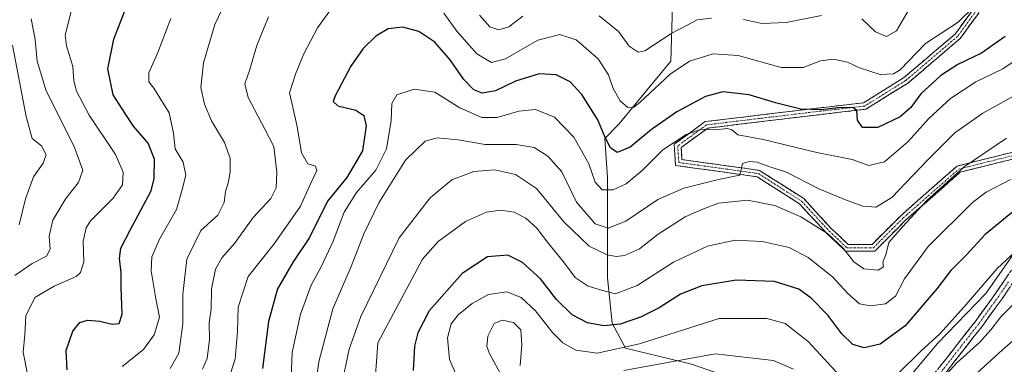
# Model space of a CAD drawing. Units: metres. Extents: x 606471 to 609889, y 4791731 to 4794099.
# Drawn here: x 607327 to 607622, y 4793628 to 4793731 of the extents above; entities that cross this region are included whole.
import ezdxf

# ---------------------------------------------------------------- set-up
doc = ezdxf.new("R2010")
doc.units = ezdxf.units.M
doc.header["$MEASUREMENT"] = 0
doc.linetypes.add('TRAZO_Y_PUNTO', pattern=[1, 0.5, -0.25, 0, -0.25])
doc.linetypes.add('TRAZOSX2', pattern=[1.5, 1, -0.5])
for name, color, linetype, lineweight in [('Arbolado forestal CxS', 92, 'Continuous', 0), ('Camino', 19, 'TRAZOSX2', 0), ('Camino Cxs', 19, 'Continuous', 0), ('Camino eje', 19, 'TRAZO_Y_PUNTO', 0), ('Curva de nivel maestra', 36, 'Continuous', 30), ('Curva de nivel normal', 36, 'Continuous', 0)]:
    doc.layers.add(name, color=color, linetype=linetype, lineweight=lineweight)

# ---------------------------------------------------------------- blocks, each defined once
blk = doc.blocks.new('*U163')
at = {"layer": 'Arbolado forestal CxS', "color": 92, "linetype": 'Continuous', "lineweight": 0}
blk.add_polyline3d([(607531.0013, 4793397.0395, 170.7644), (607536.6949, 4793436.0817, 183.6649), (607541.5755, 4793450.7223, 187.4462), (607538.3215, 4793465.3631, 193.9924), (607534.2547, 4793472.6833, 197.433), (607527.7475, 4793497.8977, 206.9292), (607531.8143, 4793510.0985, 207.6922), (607539.9483, 4793522.2993, 206.9492), (607538.1071, 4793536.6001, 210.2252), (607552.1013, 4793553.3925, 208.71), (607555.1773, 4793576.1135, 213.7231), (607555.0791, 4793583.7943, 214.8345), (607561.2721, 4793605.7601, 215.0773), (607574.4983, 4793607.4849, 212.3942), (607586.6695, 4793616.2621, 210.5117), (607601.6207, 4793634.0911, 209.1059), (607615.9963, 4793649.0453, 208.8247), (607629.7965, 4793668.6005, 205.5145)], dxfattribs=at)
blk = doc.blocks.new('*U214')
at = {"layer": 'Curva de nivel normal', "color": 36, "linetype": 'Continuous', "lineweight": 0}
blk.add_polyline3d([(607372.39, 4793731.19, 155), (607368.48, 4793721.08, 155), (607365.82, 4793714.94, 155), (607365.82, 4793712.32, 155), (607367.3, 4793710.37, 155), (607369.03, 4793707.5, 155), (607371.9, 4793703.04, 155), (607373.17, 4793696.97, 155), (607373.67, 4793692.24, 155), (607376.06, 4793688.28, 155), (607376.83, 4793684.35, 155), (607375.74, 4793680.09, 155), (607374.02, 4793674.1, 155), (607368.97, 4793665.28, 155), (607366.63, 4793659.96, 155), (607366.48, 4793655.82, 155), (607367.9, 4793647.45, 155), (607368.92, 4793641.95, 155), (607367.42, 4793636.65, 155), (607364.18, 4793632.23, 155), (607357.8, 4793627.21, 155)], dxfattribs=at)
blk = doc.blocks.new('*U216')
at = {"layer": 'Curva de nivel normal', "color": 36, "linetype": 'Continuous', "lineweight": 0}
blk.add_polyline3d([(607408.32, 4793623.98, 180), (607408.67, 4793631.4, 180), (607411.16, 4793642.87, 180), (607414.3, 4793651.53, 180), (607417.3, 4793657.01, 180), (607420.87, 4793664.63, 180), (607424.23, 4793673.34, 180), (607427.86, 4793679.21, 180), (607433.61, 4793685.86, 180), (607436.88, 4793692.22, 180), (607438.21, 4793700.68, 180), (607438.46, 4793705.84, 180), (607439.98, 4793708.34, 180), (607445.09, 4793710.08, 180), (607451.28, 4793709.14, 180), (607458.72, 4793704.55, 180), (607465.3, 4793701.62, 180), (607469.92, 4793701.65, 180), (607476.44, 4793703.54, 180), (607481.44, 4793704.03, 180), (607487.1, 4793701.75, 180), (607492.87, 4793695.73, 180), (607497.34, 4793687.76, 180), (607499.26, 4793682.29, 180), (607501.35, 4793680.01, 180), (607504.61, 4793680.01, 180), (607508.46, 4793681.78, 180), (607513.31, 4793685.76, 180), (607519.48, 4793691.94, 180), (607526.45, 4793696.54, 180), (607531.11, 4793698.08, 180), (607535.15, 4793697.95, 180), (607538.79, 4793698.36, 180), (607540.12, 4793697.96, 180), (607541.84, 4793696.46, 180), (607549.43, 4793695.06, 180), (607565.5, 4793691.12, 180), (607576.12, 4793689.05, 180), (607581.1, 4793687.3, 180), (607585.76, 4793688.34, 180), (607592.73, 4793694.34, 180), (607599.09, 4793701.41, 180), (607605.43, 4793707.33, 180), (607613.09, 4793712.24, 180), (607621.09, 4793716.19, 180), (607628.42, 4793721.09, 180)], dxfattribs=at)
blk = doc.blocks.new('*U221')
at = {"layer": 'Curva de nivel normal', "color": 36, "linetype": 'Continuous', "lineweight": 0}
blk.add_polyline3d([(607414.98, 4793617.14, 185), (607416.58, 4793628.58, 185), (607420.75, 4793644.42, 185), (607426.26, 4793657.08, 185), (607430.05, 4793666.88, 185), (607434.54, 4793676.13, 185), (607442.52, 4793688.88, 185), (607448.45, 4793694.54, 185), (607451.95, 4793695.54, 185), (607458.24, 4793694.97, 185), (607466.38, 4793693.54, 185), (607475.66, 4793693.59, 185), (607481.04, 4793692.62, 185), (607485.07, 4793690.03, 185), (607489.31, 4793685.42, 185), (607493.64, 4793676.28, 185), (607499.28, 4793669.82, 185), (607503.11, 4793668.58, 185), (607508.44, 4793670.59, 185), (607518.01, 4793677.13, 185), (607525.72, 4793680.48, 185), (607536.13, 4793683.05, 185), (607542.52, 4793684.39, 185), (607542.88, 4793685.97, 185), (607543.29, 4793687.91, 185), (607545.3, 4793688.5, 185), (607547.65, 4793688.22, 185), (607551.17, 4793686.92, 185), (607556.42, 4793685.32, 185), (607566.08, 4793680.26, 185), (607574.56, 4793676.82, 185), (607579.22, 4793675.06, 185), (607583.2, 4793674.79, 185), (607587.96, 4793677.7, 185), (607598.69, 4793688.98, 185), (607606.77, 4793696.98, 185), (607615.17, 4793702.88, 185), (607632.19, 4793712.42, 185)], dxfattribs=at)
blk = doc.blocks.new('*U242')
at = {"layer": 'Curva de nivel normal', "color": 36, "linetype": 'Continuous', "lineweight": 0}
blk.add_polyline3d([(607330.58, 4793731.07, 140), (607331.79, 4793724.92, 140), (607332.4, 4793718.43, 140), (607335.07, 4793709.61, 140), (607343.4, 4793693.19, 140), (607346.07, 4793685.9, 140), (607344.7, 4793682.16, 140), (607341, 4793677.45, 140), (607337.05, 4793670.9, 140), (607336.01, 4793666.18, 140), (607336.31, 4793662.23, 140), (607335.21, 4793660.18, 140), (607330.92, 4793657.98, 140), (607325.68, 4793654.41, 140)], dxfattribs=at)
blk = doc.blocks.new('*U245')
at = {"layer": 'Curva de nivel normal', "color": 36, "linetype": 'Continuous', "lineweight": 0}
for points in [[(607629.42, 4793665.73, 205), (607619.42, 4793656.49, 205), (607609.56, 4793645.01, 205), (607602.28, 4793636.99, 205), (607596.56, 4793631.76, 205), (607589.77, 4793624.98, 205)], [(607572.4, 4793624.4, 205), (607562.88, 4793634.7, 205), (607556.06, 4793640.07, 205), (607550.56, 4793641.57, 205), (607536.35, 4793641.53, 205), (607512.44, 4793634, 205), (607499.82, 4793631.16, 205), (607493.48, 4793632.1, 205), (607489.6, 4793634.22, 205), (607486.49, 4793637.34, 205), (607481.44, 4793643.78, 205), (607477.11, 4793647.81, 205), (607472.78, 4793649.54, 205), (607467.34, 4793648.69, 205), (607462.49, 4793646.06, 205), (607458.27, 4793642.61, 205), (607456.21, 4793639.89, 205), (607455.05, 4793635.73, 205), (607455.71, 4793629.31, 205), (607459.77, 4793619.99, 205)]]:
    blk.add_polyline3d(points, dxfattribs=at)
blk = doc.blocks.new('*U247')
at = {"layer": 'Curva de nivel normal', "color": 36, "linetype": 'Continuous', "lineweight": 0}
blk.add_polyline3d([(607623.42, 4793683.05, 195), (607616.14, 4793679.25, 195), (607612.09, 4793676.16, 195), (607598.76, 4793663.01, 195), (607591.77, 4793653.43, 195), (607589, 4793648.21, 195), (607586.02, 4793645.92, 195), (607581.54, 4793645.31, 195), (607578.28, 4793645.94, 195), (607574.78, 4793648.96, 195), (607570.18, 4793654.02, 195), (607562.88, 4793659.81, 195), (607557.21, 4793662.75, 195), (607549.21, 4793664.58, 195), (607541.1, 4793664.93, 195), (607532.78, 4793663.12, 195), (607522.7, 4793658.37, 195), (607511.8, 4793651.42, 195), (607505.36, 4793648.95, 195), (607501.11, 4793650.05, 195), (607497.11, 4793651.2, 195), (607493.28, 4793653.81, 195), (607489.74, 4793658.44, 195), (607485.25, 4793663.92, 195), (607481.75, 4793668.58, 195), (607478.53, 4793671.57, 195), (607474.98, 4793673.29, 195), (607470.94, 4793673.88, 195), (607466.74, 4793673.34, 195), (607460.44, 4793670.57, 195), (607452.24, 4793664.53, 195), (607447.62, 4793659.22, 195), (607434.23, 4793634.28, 195), (607433.14, 4793619.08, 195)], dxfattribs=at)
blk = doc.blocks.new('*U251')
at = {"layer": 'Curva de nivel normal', "color": 36, "linetype": 'Continuous', "lineweight": 0}
blk.add_polyline3d([(607327.04, 4793669.54, 135), (607328.9, 4793677.3, 135), (607331.28, 4793683.87, 135), (607334.16, 4793687.94, 135), (607335.08, 4793690.44, 135), (607333.73, 4793693.15, 135), (607330.9, 4793695.38, 135), (607329.07, 4793701.88, 135), (607325.05, 4793723.19, 135)], dxfattribs=at)
blk = doc.blocks.new('*U253')
at = {"layer": 'Curva de nivel normal', "color": 36, "linetype": 'Continuous', "lineweight": 0}
for points in [[(607612.53, 4793734.76, 170), (607607.76, 4793730.15, 170), (607597.96, 4793723.69, 170), (607590.47, 4793715.89, 170), (607588.47, 4793714.66, 170), (607584.46, 4793714.44, 170), (607578.27, 4793716.44, 170), (607574.64, 4793718.15, 170), (607570.46, 4793719.07, 170), (607566.61, 4793718.53, 170), (607561.43, 4793716.6, 170), (607554.89, 4793716.58, 170), (607541.94, 4793720.13, 170), (607534.47, 4793720.62, 170), (607527.4, 4793718.41, 170), (607521.61, 4793714.55, 170), (607512.56, 4793706.08, 170), (607510.75, 4793704.75, 170), (607508.99, 4793704.65, 170), (607506.74, 4793706.63, 170), (607504.64, 4793710.27, 170), (607503.2, 4793714.34, 170), (607500.1, 4793719.17, 170), (607493.52, 4793724.83, 170), (607488.71, 4793726.44, 170), (607482.04, 4793724.71, 170), (607472.39, 4793719.16, 170), (607468.22, 4793718.05, 170), (607463.83, 4793720.67, 170), (607457.9, 4793727.45, 170), (607454.03, 4793732.83, 170)], [(607424.12, 4793739.37, 170), (607416.23, 4793728.42, 170), (607412, 4793720.44, 170), (607409.6, 4793714.6, 170), (607407.86, 4793708.94, 170), (607410.14, 4793698.94, 170), (607411.45, 4793691.1, 170), (607413.29, 4793687.73, 170), (607415.63, 4793687.05, 170), (607416.03, 4793685.77, 170), (607414.23, 4793681.95, 170), (607411.13, 4793675.09, 170), (607403.22, 4793663.85, 170), (607395.52, 4793654.09, 170), (607392.52, 4793644.95, 170), (607392.26, 4793637.72, 170), (607391.58, 4793629.37, 170), (607389.47, 4793622.96, 170)]]:
    blk.add_polyline3d(points, dxfattribs=at)
blk = doc.blocks.new('*U254')
at = {"layer": 'Curva de nivel normal', "color": 36, "linetype": 'Continuous', "lineweight": 0}
blk.add_polyline3d([(607372.12, 4793626.58, 160), (607374.72, 4793631.17, 160), (607375.93, 4793639.92, 160), (607375.98, 4793648.85, 160), (607377.18, 4793659.3, 160), (607381.36, 4793667.86, 160), (607386.36, 4793672.46, 160), (607388.3, 4793676.19, 160), (607388.66, 4793679.48, 160), (607389.55, 4793682.34, 160), (607390.1, 4793685.5, 160), (607390.06, 4793689.42, 160), (607388.45, 4793694.12, 160), (607384.56, 4793700.58, 160), (607382.38, 4793705.55, 160), (607381.31, 4793710.53, 160), (607382.11, 4793717.94, 160), (607385.52, 4793729.42, 160), (607388.66, 4793736.04, 160)], dxfattribs=at)
blk = doc.blocks.new('*U256')
at = {"layer": 'Curva de nivel normal', "color": 36, "linetype": 'Continuous', "lineweight": 0}
blk.add_polyline3d([(607423.43, 4793621.45, 190), (607425.67, 4793632.37, 190), (607429.12, 4793642.18, 190), (607440.65, 4793665.65, 190), (607449.93, 4793677.58, 190), (607456.36, 4793682.97, 190), (607462.92, 4793685.49, 190), (607469.18, 4793685.95, 190), (607475.4, 4793684.53, 190), (607481.72, 4793680.39, 190), (607489.91, 4793670.43, 190), (607497.42, 4793663.16, 190), (607502.8, 4793660.53, 190), (607505.5, 4793660.1, 190), (607508.05, 4793660.39, 190), (607512.44, 4793662.39, 190), (607518.08, 4793666.73, 190), (607526.11, 4793671.91, 190), (607531.11, 4793674.11, 190), (607536.1, 4793676.01, 190), (607544.77, 4793676.93, 190), (607553, 4793675.3, 190), (607560.75, 4793671.88, 190), (607568.65, 4793666.93, 190), (607573.34, 4793662.52, 190), (607576.58, 4793658.43, 190), (607579.54, 4793656.39, 190), (607583.8, 4793655.98, 190), (607585.4, 4793656.96, 190), (607585.26, 4793658.39, 190), (607586.11, 4793660.61, 190), (607587, 4793664.28, 190), (607591.14, 4793668.95, 190), (607598.28, 4793676.75, 190), (607609.59, 4793686.91, 190), (607622.21, 4793695.46, 190)], dxfattribs=at)
blk = doc.blocks.new('*U258')
at = {"layer": 'Curva de nivel normal', "color": 36, "linetype": 'Continuous', "lineweight": 0}
for points in [[(607381.86, 4793626.4, 165), (607383.18, 4793629.61, 165), (607383.87, 4793635.28, 165), (607383.84, 4793640.2, 165), (607384.39, 4793644.29, 165), (607384.55, 4793650.31, 165), (607385.74, 4793656.26, 165), (607387.56, 4793659.7, 165), (607391.41, 4793663.98, 165), (607396.96, 4793671.69, 165), (607402.22, 4793677.42, 165), (607403.88, 4793680.56, 165), (607404.08, 4793685.28, 165), (607403.13, 4793692.94, 165), (607400.45, 4793698.14, 165), (607395.47, 4793707.6, 165), (607394.5, 4793711.65, 165), (607395.87, 4793715.69, 165), (607398.08, 4793723.16, 165), (607401.54, 4793731.72, 165)], [(607464.6, 4793732.24, 165), (607467.69, 4793728.72, 165), (607470.39, 4793727.85, 165), (607473.45, 4793728.72, 165), (607477.6, 4793731.94, 165)], [(607500.45, 4793732.02, 165), (607506.22, 4793727.33, 165), (607509.44, 4793722.89, 165), (607512.09, 4793721.19, 165), (607514.11, 4793721.51, 165), (607522.11, 4793726.82, 165), (607526.89, 4793729.36, 165), (607529.77, 4793730.77, 165), (607534, 4793731.31, 165)], [(607543.63, 4793730.92, 165), (607549.21, 4793729.75, 165), (607556.31, 4793730.02, 165), (607566.94, 4793732.08, 165)], [(607579.01, 4793731.12, 165), (607583.02, 4793727.19, 165), (607586.37, 4793725.86, 165), (607589.33, 4793727.5, 165), (607592.77, 4793733.52, 165)]]:
    blk.add_polyline3d(points, dxfattribs=at)
blk = doc.blocks.new('*U260')
at = {"layer": 'Curva de nivel normal', "color": 36, "linetype": 'Continuous', "lineweight": 0}
blk.add_polyline3d([(607342.81, 4793734.51, 145), (607340.8, 4793726.27, 145), (607341.18, 4793722.99, 145), (607343.06, 4793716.87, 145), (607343.38, 4793712.6, 145), (607344.15, 4793709.5, 145), (607347.89, 4793702.26, 145), (607355.78, 4793690.59, 145), (607358.13, 4793685.28, 145), (607357.9, 4793681.52, 145), (607355.08, 4793677.46, 145), (607348.37, 4793670.73, 145), (607347.04, 4793668.64, 145), (607346.19, 4793664.69, 145), (607346.35, 4793658.43, 145), (607345.35, 4793655.29, 145), (607344.07, 4793654.09, 145), (607337.46, 4793651.23, 145), (607331.67, 4793647.79, 145), (607329.03, 4793642.28, 145), (607328.71, 4793636.61, 145), (607328.22, 4793631.46, 145), (607329.62, 4793624.35, 145)], dxfattribs=at)
blk = doc.blocks.new('*U266')
at = {"layer": 'Curva de nivel maestra', "color": 36, "linetype": 'Continuous', "lineweight": 30}
blk.add_polyline3d([(607621.84, 4793725.81, 175), (607614.7, 4793720.83, 175), (607607.67, 4793717.41, 175), (607602.54, 4793714.19, 175), (607596.61, 4793708.7, 175), (607593.58, 4793704.6, 175), (607590.44, 4793701.86, 175), (607583.75, 4793698.65, 175), (607579.17, 4793698.59, 175), (607577.68, 4793700.84, 175), (607577.49, 4793703.72, 175), (607576.26, 4793704.58, 175), (607571.75, 4793704.55, 175), (607566.84, 4793703.9, 175), (607560.77, 4793704.09, 175), (607553.18, 4793705.96, 175), (607545.29, 4793708.38, 175), (607537.45, 4793709.28, 175), (607532.26, 4793707.93, 175), (607523.66, 4793703.34, 175), (607516.03, 4793698.05, 175), (607509.65, 4793692.79, 175), (607505.82, 4793691.14, 175), (607503.86, 4793692.52, 175), (607502.26, 4793695.63, 175), (607500.05, 4793700.88, 175), (607495.21, 4793708.53, 175), (607491.76, 4793712.25, 175), (607487.56, 4793714.38, 175), (607482.52, 4793714.68, 175), (607475.44, 4793712.47, 175), (607469.44, 4793709.56, 175), (607465.44, 4793708.89, 175), (607462.96, 4793709.86, 175), (607459.96, 4793712.95, 175), (607455.85, 4793718.82, 175), (607451.28, 4793724.1, 175), (607446.5, 4793727.32, 175), (607441.74, 4793728.58, 175), (607437.33, 4793728.1, 175), (607433.65, 4793725.95, 175), (607429.9, 4793722.27, 175), (607426.2, 4793716.94, 175), (607421.48, 4793708.07, 175), (607420.94, 4793706.41, 175), (607422.24, 4793705.08, 175), (607427.67, 4793703.79, 175), (607430.02, 4793702.2, 175), (607430.72, 4793699.17, 175), (607429.69, 4793691.68, 175), (607425.02, 4793683.71, 175), (607419.2, 4793676.63, 175), (607413.77, 4793665.72, 175), (607408.97, 4793658.51, 175), (607404.27, 4793650.42, 175), (607401.56, 4793640.61, 175), (607399.81, 4793626.61, 175)], dxfattribs=at)
blk = doc.blocks.new('*U271')
at = {"layer": 'Curva de nivel maestra', "color": 36, "linetype": 'Continuous', "lineweight": 30}
blk.add_polyline3d([(607341.32, 4793626.2, 150), (607341.06, 4793631.93, 150), (607343.03, 4793637.75, 150), (607345.13, 4793640.34, 150), (607347.46, 4793641.05, 150), (607351.13, 4793640.77, 150), (607354.8, 4793639.82, 150), (607356.94, 4793640.02, 150), (607357.76, 4793642.8, 150), (607357.53, 4793650.86, 150), (607357.5, 4793655.27, 150), (607356.96, 4793659.44, 150), (607357.38, 4793662.58, 150), (607360.27, 4793668.14, 150), (607366.45, 4793679.66, 150), (607367.4, 4793683.38, 150), (607367.46, 4793689.13, 150), (607365.53, 4793693.92, 150), (607361.2, 4793699.01, 150), (607358.67, 4793702.81, 150), (607355.16, 4793708.34, 150), (607353.53, 4793716.15, 150), (607355.36, 4793725.06, 150), (607359.98, 4793737.22, 150)], dxfattribs=at)
blk = doc.blocks.new('*U274')
at = {"layer": 'Curva de nivel maestra', "color": 36, "linetype": 'Continuous', "lineweight": 30}
blk.add_polyline3d([(607624.14, 4793673.42, 200), (607615.82, 4793666.63, 200), (607610.14, 4793660.5, 200), (607605.61, 4793655.84, 200), (607601.41, 4793650.4, 200), (607591.93, 4793639.36, 200), (607584.49, 4793633.9, 200), (607579.63, 4793632.81, 200), (607576.27, 4793633.8, 200), (607572.96, 4793636.96, 200), (607568.78, 4793642.5, 200), (607563.77, 4793647.62, 200), (607560.09, 4793650.26, 200), (607552.9, 4793652.61, 200), (607541.4, 4793653.03, 200), (607531.12, 4793651.32, 200), (607524.75, 4793648.78, 200), (607518.32, 4793644.72, 200), (607512.79, 4793641.92, 200), (607506.75, 4793639.86, 200), (607501.82, 4793639.32, 200), (607496.91, 4793640.2, 200), (607492.32, 4793642.65, 200), (607487.67, 4793647.19, 200), (607482.86, 4793653.37, 200), (607477.53, 4793658.3, 200), (607473.12, 4793660.45, 200), (607467.06, 4793659.95, 200), (607459.5, 4793655.01, 200), (607449.61, 4793643.78, 200), (607446.23, 4793637.23, 200), (607445.19, 4793633.27, 200), (607444.78, 4793625.94, 200)], dxfattribs=at)

msp = doc.modelspace()

# ---------------------------------------------------------------- linework, layer by layer
at = {"layer": 'Arbolado forestal CxS', "color": 92, "linetype": 'Continuous', "lineweight": 0}
for points in [[(607522.38, 4793735.18, 164.14), (607521.81, 4793718.5, 171.79), (607506.34, 4793699.64, 174.17), (607502.08, 4793695.38, 175.09), (607502.91, 4793683.53, 180.84), (607502.91, 4793670.64, 186.45), (607502.91, 4793653.68, 194.79), (607504.27, 4793640.11, 202.74), (607508.34, 4793632.65, 208.61), (607528.01, 4793627.9, 213.68), (607544.19, 4793622.32, 214.61)], [(607629.8, 4793668.6, 205.51), (607616, 4793649.05, 208.82), (607601.62, 4793634.09, 209.11), (607586.67, 4793616.26, 210.51), (607574.5, 4793607.48, 212.39), (607561.27, 4793605.76, 215.08), (607561.27, 4793605.76, 215.08), (607562.62, 4793612.97, 212.82), (607547.69, 4793621.11, 214.66), (607544.19, 4793622.32, 214.61), (607528.01, 4793627.9, 213.68), (607508.34, 4793632.65, 208.61), (607504.27, 4793640.11, 202.74), (607502.91, 4793653.68, 194.79), (607502.91, 4793670.64, 186.45), (607502.91, 4793683.53, 180.84), (607502.08, 4793695.38, 175.09), (607506.34, 4793699.64, 174.17), (607521.81, 4793718.5, 171.79), (607522.38, 4793735.18, 164.14)], [(607522.38, 4793735.18, 164.14), (607521.81, 4793718.5, 171.79), (607506.34, 4793699.64, 174.17), (607502.08, 4793695.38, 175.09), (607502.91, 4793683.53, 180.84), (607502.91, 4793670.64, 186.45), (607502.91, 4793653.68, 194.79), (607504.27, 4793640.11, 202.74), (607508.34, 4793632.65, 208.61), (607528.01, 4793627.9, 213.68), (607544.19, 4793622.32, 214.61)], [(607522.38, 4793735.18, 164.14), (607521.81, 4793718.5, 171.79), (607506.34, 4793699.64, 174.17), (607502.08, 4793695.38, 175.09), (607502.91, 4793683.53, 180.84), (607502.91, 4793670.64, 186.45), (607502.91, 4793653.68, 194.79), (607504.27, 4793640.11, 202.74), (607508.34, 4793632.65, 208.61), (607528.01, 4793627.9, 213.68), (607544.19, 4793622.32, 214.61)], [(607669.14, 4793692.29, 202.15), (607664.87, 4793688.73, 202.66), (607653.37, 4793682.4, 202.64), (607643.02, 4793676.65, 203.78), (607629.8, 4793668.6, 205.51), (607616, 4793649.05, 208.82), (607601.62, 4793634.09, 209.11), (607586.67, 4793616.26, 210.51), (607574.5, 4793607.48, 212.39), (607561.27, 4793605.76, 215.08)], [(607669.14, 4793692.29, 202.15), (607664.87, 4793688.73, 202.66), (607653.37, 4793682.4, 202.64), (607643.02, 4793676.65, 203.78), (607629.8, 4793668.6, 205.51), (607616, 4793649.05, 208.82), (607601.62, 4793634.09, 209.11), (607586.67, 4793616.26, 210.51), (607574.5, 4793607.48, 212.39), (607561.27, 4793605.76, 215.08)]]:
    msp.add_polyline3d(points, dxfattribs=at)
at = {"layer": 'Camino', "color": 19, "linetype": 'TRAZOSX2', "lineweight": 0}
for points in [[(607693.55, 4793715.81), (607684.11, 4793711.42), (607664.22, 4793702.14), (607642.6, 4793692.15), (607625.31, 4793689.49), (607608.39, 4793685.26), (607592.06, 4793670.89), (607582.86, 4793661.69), (607574.11, 4793661.69), (607568.51, 4793666.95), (607560.3, 4793675.81), (607547.69, 4793683.89), (607523.29, 4793687.28), (607522.87, 4793693.6), (607532.12, 4793700.37), (607562.48, 4793704.04), (607579.46, 4793706), (607591.44, 4793713.44), (607606.84, 4793726.55), (607617.61, 4793741.23), (607625.26, 4793760.53), (607646.95, 4793779.21), (607647.6, 4793778.45)], [(607647.6, 4793778.45), (607648.25, 4793777.69), (607626.94, 4793759.33), (607619.38, 4793740.26), (607608.32, 4793725.18), (607592.63, 4793711.82), (607580.14, 4793704.06), (607562.72, 4793702.05), (607532.88, 4793698.44), (607524.94, 4793692.64), (607525.18, 4793689.04), (607548.4, 4793685.81), (607561.59, 4793677.36), (607569.92, 4793668.36), (607574.9, 4793663.69), (607582.03, 4793663.69), (607590.69, 4793672.35), (607607.43, 4793687.09), (607624.91, 4793691.46), (607642.02, 4793694.09), (607663.38, 4793703.95), (607683.18, 4793713.19), (607695.56, 4793720.75)], [(607706.61, 4793732.02), (607702.51, 4793726.52), (607697.03, 4793717.31), (607691.71, 4793708.12), (607688.59, 4793703.54), (607685.03, 4793699.35), (607680.94, 4793695.55), (607676.2, 4793691.71), (607653.22, 4793673.79), (607645, 4793668.78), (607635.07, 4793663.98), (607631.19, 4793661.22), (607626.76, 4793656.08), (607620.89, 4793647.46), (607614.83, 4793639.09), (607604.26, 4793625.56), (607593.73, 4793613.11), (607588.98, 4793608.08), (607583.53, 4793603.23), (607571.95, 4793595.45), (607570.26, 4793593.67), (607568.8, 4793591.39)], [(607565.97, 4793591.47), (607566.27, 4793592.05), (607566.71, 4793592.89), (607568.34, 4793595.35), (607570.21, 4793597.28), (607581.92, 4793605.15), (607585.82, 4793608.52), (607591.93, 4793614.86), (607602.33, 4793627.15), (607612.83, 4793640.57), (607618.91, 4793648.98), (607624.91, 4793657.81), (607629.5, 4793663.14), (607632.1, 4793665.15), (607635, 4793666.81), (607645.58, 4793671.93), (607651.87, 4793675.89), (607664.45, 4793685.72), (607674.53, 4793693.59), (607679.17, 4793697.35), (607683.17, 4793701.06), (607686.63, 4793705.13), (607689.68, 4793709.59), (607693.55, 4793715.81)]]:
    msp.add_lwpolyline(points, dxfattribs=at)
at = {"layer": 'Camino Cxs', "color": 19, "linetype": 'Continuous', "lineweight": 0}
for points in [[(607625.31, 4793689.49, 193.27), (607621.08, 4793688.44, 193.11), (607616.85, 4793687.38, 192.23), (607612.62, 4793686.32, 191.31), (607608.39, 4793685.26, 190.53), (607605.12, 4793682.39, 190.49), (607601.86, 4793679.52, 190.43), (607598.59, 4793676.64, 190.19), (607595.32, 4793673.77, 190.12), (607592.06, 4793670.89, 189.58), (607588.99, 4793667.83, 189.41), (607585.93, 4793664.76, 189.48), (607582.86, 4793661.69, 189.53), (607578.48, 4793661.69, 189.22), (607574.11, 4793661.69, 189.8), (607571.31, 4793664.32, 189.31), (607568.51, 4793666.95, 189.58), (607565.77, 4793669.9, 189.11), (607563.04, 4793672.86, 188.19), (607560.3, 4793675.81, 187.6), (607556.1, 4793678.51, 186.63), (607551.9, 4793681.2, 187.11), (607547.69, 4793683.89, 185.56), (607542.81, 4793684.57, 185.22), (607537.93, 4793685.25, 184.55), (607533.05, 4793685.93, 183.34), (607528.17, 4793686.6, 182.56), (607523.29, 4793687.28, 182.46), (607523.08, 4793690.44, 181.63), (607522.87, 4793693.6, 180.31), (607525.96, 4793695.86, 180.05), (607529.04, 4793698.11, 179.45), (607532.12, 4793700.37, 178.5), (607536.46, 4793700.89, 178.64), (607540.8, 4793701.42, 178.39), (607545.14, 4793701.94, 178.03), (607549.47, 4793702.46, 177.53), (607553.81, 4793702.99, 176.52), (607558.15, 4793703.51, 175.27), (607562.48, 4793704.04, 174.57), (607566.73, 4793704.53, 174.45), (607570.97, 4793705.02, 174.82), (607575.22, 4793705.51, 174.52), (607579.46, 4793706, 173.8), (607583.46, 4793708.48, 172.67), (607587.45, 4793710.96, 171.43), (607591.44, 4793713.44, 170.34), (607594.52, 4793716.07, 171.35), (607597.6, 4793718.69, 171.91), (607600.68, 4793721.31, 172.14), (607603.76, 4793723.93, 172.01), (607606.84, 4793726.55, 171.34), (607609.53, 4793730.22, 170.42), (607612.23, 4793733.89, 169.76)], [(607613.85, 4793732.72, 170.89), (607611.08, 4793728.95, 171.61), (607608.32, 4793725.18, 172.51), (607605.18, 4793722.51, 172.95), (607602.04, 4793719.84, 173.18), (607598.9, 4793717.17, 172.92), (607595.76, 4793714.5, 172.56), (607592.63, 4793711.82, 171.97), (607588.46, 4793709.24, 172.59), (607584.3, 4793706.65, 173.28), (607580.14, 4793704.06, 174.36), (607575.78, 4793703.56, 175.24), (607571.43, 4793703.06, 175.62), (607567.07, 4793702.55, 175.23), (607562.72, 4793702.05, 175.34), (607558.46, 4793701.54, 175.99), (607554.19, 4793701.02, 177.08), (607549.93, 4793700.5, 178.11), (607545.67, 4793699.99, 178.76), (607541.41, 4793699.47, 179.16), (607537.15, 4793698.96, 179.45), (607532.88, 4793698.44, 179.69), (607528.91, 4793695.54, 180.43), (607524.94, 4793692.64, 181.17), (607525.18, 4793689.04, 182.13), (607529.82, 4793688.39, 182.52), (607534.47, 4793687.75, 183.6), (607539.11, 4793687.1, 184.57), (607543.76, 4793686.46, 185.02), (607548.4, 4793685.81, 185.1), (607551.7, 4793683.7, 185.81), (607555, 4793681.59, 186.35), (607558.3, 4793679.47, 186.2), (607561.59, 4793677.36, 186.77), (607564.37, 4793674.36, 187.42), (607567.15, 4793671.36, 188.28), (607569.92, 4793668.36, 188.65), (607572.41, 4793666.03, 188.79), (607574.9, 4793663.69, 189.14), (607578.47, 4793663.69, 189.08), (607582.03, 4793663.69, 189.22), (607584.92, 4793666.58, 188.73), (607587.8, 4793669.47, 188.39), (607590.69, 4793672.35, 188.51), (607594.04, 4793675.3, 188.85), (607597.39, 4793678.25, 189.23), (607600.74, 4793681.19, 189.3), (607604.08, 4793684.14, 189.42), (607607.43, 4793687.09, 189.38), (607611.8, 4793688.18, 190.21), (607616.17, 4793689.27, 191.34), (607620.54, 4793690.36, 192.11), (607624.91, 4793691.46, 192.39)], [(607602.33, 4793627.15, 209.2), (607604.96, 4793630.51, 208.69), (607607.58, 4793633.86, 207.91), (607610.21, 4793637.22, 207.44), (607612.83, 4793640.57, 207.29), (607614.86, 4793643.37, 207.15), (607616.89, 4793646.18, 207.36), (607618.91, 4793648.98, 207.07), (607620.91, 4793651.92, 206.41), (607622.91, 4793654.87, 205.98)], [(607622.85, 4793650.33, 207.48), (607620.89, 4793647.46, 207.89), (607618.87, 4793644.67, 208.31), (607616.85, 4793641.88, 208), (607614.83, 4793639.09, 208), (607612.19, 4793635.71, 208.47), (607609.55, 4793632.33, 209.17), (607606.91, 4793628.94, 210.07), (607604.26, 4793625.56, 210.4)]]:
    msp.add_polyline3d(points, dxfattribs=at)
at = {"layer": 'Camino eje', "color": 19, "linetype": 'TRAZO_Y_PUNTO', "lineweight": 0}
for points in [[(607647.6, 4793778.45), (607626.1, 4793759.93), (607618.49, 4793740.75), (607607.58, 4793725.86), (607592.04, 4793712.63), (607579.8, 4793705.03), (607562.6, 4793703.04), (607532.5, 4793699.41), (607523.91, 4793693.12), (607524.24, 4793688.16), (607548.05, 4793684.85), (607560.95, 4793676.59), (607569.22, 4793667.66), (607574.51, 4793662.69), (607582.44, 4793662.69), (607591.37, 4793671.62), (607607.91, 4793686.18), (607625.11, 4793690.48), (607642.31, 4793693.12), (607663.8, 4793703.04), (607683.65, 4793712.3), (607694.3, 4793717.65)], [(607622.84, 4793652.53), (607619.9, 4793648.22), (607616.86, 4793644.02), (607613.83, 4793639.83), (607608.55, 4793633.07), (607603.3, 4793626.36), (607598.1, 4793620.21), (607592.83, 4793613.99), (607590.46, 4793611.47), (607587.4, 4793608.3), (607584.68, 4793605.88), (607582.73, 4793604.19), (607571.08, 4793596.37), (607570.15, 4793595.4), (607569.3, 4793594.51), (607568.49, 4793593.28), (607567.65, 4793591.94), (607567.14, 4793590.93)]]:
    msp.add_lwpolyline(points, dxfattribs=at)
at = {"layer": 'Curva de nivel normal', "color": 36, "linetype": 'Continuous', "lineweight": 0}
for points in [[(607602.23, 4793622.61, 210), (607607.46, 4793628.39, 210), (607614.16, 4793634.4, 210), (607617.57, 4793638.18, 210), (607620.55, 4793642.08, 210), (607628.01, 4793649.4, 210)], [(607472.86, 4793621.46, 210), (607467.6, 4793631.04, 210), (607466.86, 4793633.18, 210), (607467.16, 4793636.22, 210), (607469.08, 4793640.04, 210), (607471.44, 4793641.06, 210), (607474.82, 4793640.32, 210), (607477.04, 4793638.18, 210), (607477.35, 4793633.66, 210), (607476.82, 4793627.46, 210)], [(607612.18, 4793624.08, 215), (607621.01, 4793632.2, 215), (607632.78, 4793642.47, 215)], [(607507.78, 4793626, 210), (607535.1, 4793631.01, 210), (607552.6, 4793628.97, 210), (607558.58, 4793626.42, 210)]]:
    msp.add_polyline3d(points, dxfattribs=at)

# ---------------------------------------------------------------- block references
at = {"layer": 'Arbolado forestal CxS', "color": 92, "linetype": 'Continuous', "lineweight": 0}
msp.add_blockref('*U163', (0, 0), dxfattribs=at)
at = {"layer": 'Curva de nivel maestra', "color": 36, "linetype": 'Continuous', "lineweight": 30}
for name in ['*U274', '*U271', '*U266']:
    msp.add_blockref(name, (0, 0), dxfattribs=at)
at = {"layer": 'Curva de nivel normal', "color": 36, "linetype": 'Continuous', "lineweight": 0}
for name in ['*U245', '*U214', '*U254', '*U258', '*U253', '*U221', '*U247', '*U256', '*U216', '*U251', '*U260', '*U242']:
    msp.add_blockref(name, (0, 0), dxfattribs=at)

doc.saveas('drawing.dxf')
